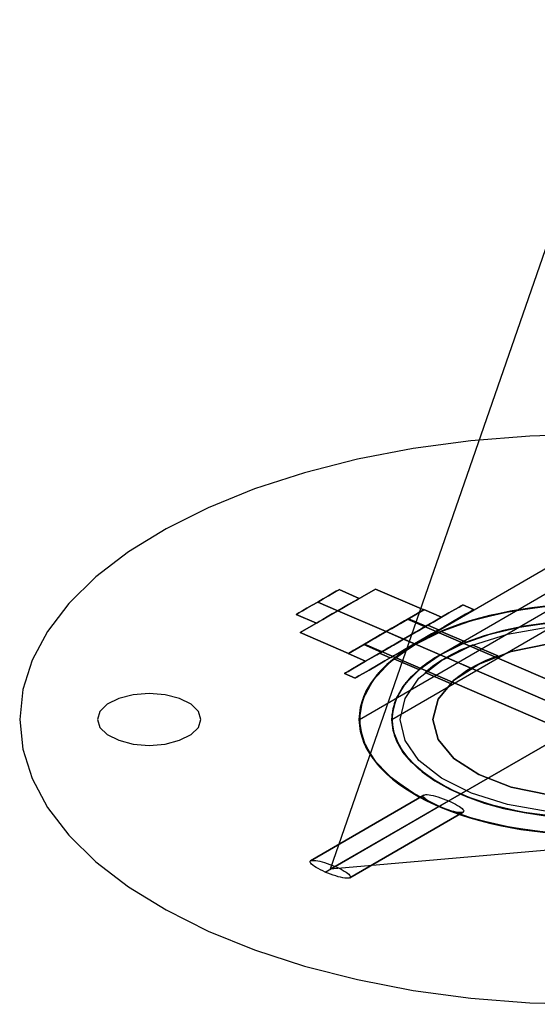
# Model space of a CAD drawing. Units: millimetres. Extents: x 0 to 6080, y 0 to 3043.
# Drawn here: x 0 to 66, y 0 to 125 of the extents above; entities that cross this region are included whole.
import ezdxf

# ---------------------------------------------------------------- set-up
doc = ezdxf.new("R2010")
doc.units = ezdxf.units.MM
doc.header["$LTSCALE"] = 700
for name, color, linetype in [('COLUMN PIH', 150, 'Continuous'), ('COLUMN RECESS BP', 170, 'Continuous'), ('CONNECTIONS', 20, 'Continuous'), ('H-01', 2, 'Continuous'), ('MPanel', 41, 'Continuous'), ('RAFTER', 52, 'Continuous')]:
    doc.layers.add(name, color=color, linetype=linetype)

msp = doc.modelspace()

# ---------------------------------------------------------------- linework, layer by layer
msp.add_line((2644.26, 1519.97), (39.51, 17.19))
msp.add_ellipse((72.5, 36.27), major_axis=(-29.31, 0), ratio=0.5, start_param=3.141593, end_param=9.424778)
at = {"layer": 'COLUMN PIH'}
for p, q in [((60.58, 49.66), (63.45, 50.21)), ((60.58, 49.66), (63.45, 50.21)), ((63.45, 50.21), (66.41, 50.6)), ((63.45, 50.21), (66.41, 50.6)), ((55.28, 48.13), (57.85, 48.96)), ((55.28, 48.13), (57.85, 48.96)), ((57.85, 48.96), (60.58, 49.66)), ((57.85, 48.96), (60.58, 49.66)), ((52.9, 47.16), (55.28, 48.13)), ((52.9, 47.16), (55.28, 48.13)), ((64.19, 48.14), (61.59, 47.6)), ((61.59, 47.6), (64.19, 48.14)), ((66.91, 48.53), (64.19, 48.14)), ((64.19, 48.14), (66.91, 48.53)), ((50.73, 46.07), (52.9, 47.16)), ((50.73, 46.07), (52.9, 47.16)), ((59.12, 46.92), (56.82, 46.1)), ((56.82, 46.1), (59.12, 46.92)), ((61.59, 47.6), (59.12, 46.92)), ((59.12, 46.92), (61.59, 47.6)), ((48.8, 44.88), (50.73, 46.07)), ((48.8, 44.88), (50.73, 46.07)), ((54.72, 45.16), (52.84, 44.11)), ((52.84, 44.11), (54.72, 45.16)), ((56.82, 46.1), (54.72, 45.16)), ((54.72, 45.16), (56.82, 46.1)), ((47.13, 43.6), (48.8, 44.88)), ((47.13, 43.6), (48.8, 44.88)), ((52.84, 44.11), (51.21, 42.96)), ((51.21, 42.96), (52.84, 44.11)), ((45.73, 42.23), (47.13, 43.6)), ((45.73, 42.23), (47.13, 43.6)), ((51.21, 42.96), (49.85, 41.73)), ((49.85, 41.73), (51.21, 42.96)), ((44.64, 40.8), (45.73, 42.23)), ((44.64, 40.8), (45.73, 42.23)), ((49.85, 41.73), (48.77, 40.42)), ((48.77, 40.42), (49.85, 41.73)), ((43.85, 39.32), (44.64, 40.8)), ((43.85, 39.32), (44.64, 40.8)), ((48.77, 40.42), (47.99, 39.07)), ((47.99, 39.07), (48.77, 40.42)), ((43.36, 37.8), (43.85, 39.32)), ((43.36, 37.8), (43.85, 39.32)), ((47.99, 39.07), (47.51, 37.68)), ((47.51, 37.68), (47.99, 39.07)), ((43.21, 36.27), (43.36, 37.8)), ((43.21, 36.27), (43.36, 37.8)), ((47.51, 37.68), (47.36, 36.27)), ((47.36, 36.27), (47.51, 37.68)), ((43.36, 34.74), (43.21, 36.27)), ((43.21, 36.27), (43.21, 36.27)), ((43.36, 34.74), (43.21, 36.27)), ((43.21, 36.27), (43.21, 36.27)), ((43.21, 36.27), (43.21, 36.27)), ((47.36, 36.27), (47.51, 34.86)), ((47.51, 34.86), (47.36, 36.27)), ((47.36, 36.27), (47.36, 36.27)), ((47.36, 36.27), (47.36, 36.27)), ((43.85, 33.22), (43.36, 34.74)), ((43.85, 33.22), (43.36, 34.74)), ((47.51, 34.86), (47.99, 33.47)), ((47.99, 33.47), (47.51, 34.86)), ((44.64, 31.74), (43.85, 33.22)), ((44.64, 31.74), (43.85, 33.22)), ((47.99, 33.47), (48.77, 32.12)), ((48.77, 32.12), (47.99, 33.47)), ((45.73, 30.31), (44.64, 31.74)), ((45.73, 30.31), (44.64, 31.74)), ((48.77, 32.12), (49.85, 30.81)), ((49.85, 30.81), (48.77, 32.12)), ((47.13, 28.94), (45.73, 30.31)), ((47.13, 28.94), (45.73, 30.31)), ((49.85, 30.81), (51.21, 29.58)), ((51.21, 29.58), (49.85, 30.81)), ((48.8, 27.66), (47.13, 28.94)), ((48.8, 27.66), (47.13, 28.94)), ((51.21, 29.58), (52.84, 28.43)), ((52.84, 28.43), (51.21, 29.58)), ((50.73, 26.46), (48.8, 27.66)), ((50.73, 26.46), (48.8, 27.66)), ((52.84, 28.43), (54.72, 27.37)), ((54.72, 27.37), (52.84, 28.43)), ((52.9, 25.38), (50.73, 26.46)), ((52.9, 25.38), (50.73, 26.46)), ((54.72, 27.37), (56.82, 26.44)), ((56.82, 26.44), (54.72, 27.37)), ((56.82, 26.44), (59.12, 25.62)), ((59.12, 25.62), (56.82, 26.44)), ((55.28, 24.41), (52.9, 25.38)), ((55.28, 24.41), (52.9, 25.38)), ((59.12, 25.62), (61.59, 24.94)), ((61.59, 24.94), (59.12, 25.62)), ((57.85, 23.58), (55.28, 24.41)), ((57.85, 23.58), (55.28, 24.41)), ((61.59, 24.94), (64.19, 24.4)), ((64.19, 24.4), (61.59, 24.94)), ((64.19, 24.4), (66.91, 24.01)), ((66.91, 24.01), (64.19, 24.4)), ((60.58, 22.88), (57.85, 23.58)), ((60.58, 22.88), (57.85, 23.58)), ((63.45, 22.33), (60.58, 22.88)), ((63.45, 22.33), (60.58, 22.88)), ((66.41, 21.94), (63.45, 22.33)), ((66.41, 21.94), (63.45, 22.33))]:
    msp.add_line(p, q, dxfattribs=at)
at = {"layer": 'COLUMN RECESS BP'}
for p, q in [((57.42, 71.74), (50.09, 70.76)), ((57.42, 71.74), (50.09, 70.76)), ((64.91, 72.34), (57.42, 71.74)), ((64.91, 72.34), (57.42, 71.74)), ((72.5, 72.54), (64.91, 72.34)), ((72.5, 72.54), (64.91, 72.34)), ((50.09, 70.76), (43, 69.4)), ((50.09, 70.76), (43, 69.4)), ((43, 69.4), (36.25, 67.68)), ((43, 69.4), (36.25, 67.68)), ((36.25, 67.68), (29.88, 65.61)), ((36.25, 67.68), (29.88, 65.61)), ((29.88, 65.61), (23.98, 63.22)), ((29.88, 65.61), (23.98, 63.22)), ((23.98, 63.22), (18.62, 60.54)), ((23.98, 63.22), (18.62, 60.54)), ((18.62, 60.54), (13.85, 57.59)), ((18.62, 60.54), (13.85, 57.59)), ((13.85, 57.59), (9.7, 54.4)), ((13.85, 57.59), (9.7, 54.4)), ((9.7, 54.4), (6.26, 51.02)), ((9.7, 54.4), (6.26, 51.02)), ((6.26, 51.02), (3.55, 47.48)), ((6.26, 51.02), (3.55, 47.48)), ((3.55, 47.48), (1.58, 43.81)), ((3.55, 47.48), (1.58, 43.81)), ((1.58, 43.81), (0.39, 40.06)), ((1.58, 43.81), (0.39, 40.06)), ((0.39, 40.06), (0, 36.28)), ((0.39, 40.06), (0, 36.28)), ((12.6, 38.94), (11.14, 38.21)), ((12.6, 38.94), (11.14, 38.21)), ((14.43, 39.41), (12.6, 38.94)), ((14.43, 39.41), (12.6, 38.94)), ((16.48, 39.57), (14.43, 39.41)), ((16.48, 39.57), (14.43, 39.41)), ((18.5, 39.41), (16.48, 39.57)), ((18.5, 39.41), (16.48, 39.57)), ((20.34, 38.94), (18.5, 39.41)), ((20.34, 38.94), (18.5, 39.41)), ((21.8, 38.21), (20.34, 38.94)), ((21.8, 38.21), (20.34, 38.94)), ((11.14, 38.21), (10.2, 37.29)), ((11.14, 38.21), (10.2, 37.29)), ((22.75, 37.29), (21.8, 38.21)), ((22.75, 37.29), (21.8, 38.21)), ((10.2, 37.29), (9.89, 36.28)), ((10.2, 37.29), (9.89, 36.28)), ((23.07, 36.28), (22.75, 37.29)), ((23.07, 36.28), (22.75, 37.29)), ((0, 36.28), (0.39, 32.48)), ((0, 36.28), (0.39, 32.48)), ((9.89, 36.28), (10.2, 35.25)), ((9.89, 36.28), (10.2, 35.25)), ((10.2, 35.25), (11.14, 34.34)), ((10.2, 35.25), (11.14, 34.34)), ((21.8, 34.34), (22.75, 35.25)), ((21.8, 34.34), (22.75, 35.25)), ((22.75, 35.25), (23.07, 36.28)), ((22.75, 35.25), (23.07, 36.28)), ((23.07, 36.28), (23.07, 36.28)), ((23.07, 36.28), (23.07, 36.28)), ((11.14, 34.34), (12.6, 33.61)), ((11.14, 34.34), (12.6, 33.61)), ((20.34, 33.61), (21.8, 34.34)), ((20.34, 33.61), (21.8, 34.34)), ((12.6, 33.61), (14.43, 33.13)), ((12.6, 33.61), (14.43, 33.13)), ((14.43, 33.13), (16.48, 32.97)), ((14.43, 33.13), (16.48, 32.97)), ((16.48, 32.97), (18.5, 33.13)), ((16.48, 32.97), (18.5, 33.13)), ((18.5, 33.13), (20.34, 33.61)), ((18.5, 33.13), (20.34, 33.61)), ((0.39, 32.48), (1.58, 28.73)), ((0.39, 32.48), (1.58, 28.73)), ((1.58, 28.73), (3.55, 25.06)), ((1.58, 28.73), (3.55, 25.06)), ((3.55, 25.06), (6.26, 21.52)), ((3.55, 25.06), (6.26, 21.52)), ((6.26, 21.52), (9.7, 18.14)), ((6.26, 21.52), (9.7, 18.14)), ((9.7, 18.14), (13.85, 14.95)), ((9.7, 18.14), (13.85, 14.95)), ((13.85, 14.95), (18.62, 12.01)), ((13.85, 14.95), (18.62, 12.01)), ((18.62, 12.01), (23.98, 9.32)), ((18.62, 12.01), (23.98, 9.32)), ((23.98, 9.32), (29.88, 6.93)), ((23.98, 9.32), (29.88, 6.93)), ((29.88, 6.93), (36.25, 4.86)), ((29.88, 6.93), (36.25, 4.86)), ((36.25, 4.86), (43, 3.14)), ((36.25, 4.86), (43, 3.14)), ((43, 3.14), (50.09, 1.78)), ((43, 3.14), (50.09, 1.78)), ((50.09, 1.78), (57.42, 0.8)), ((50.09, 1.78), (57.42, 0.8)), ((57.42, 0.8), (64.91, 0.2)), ((57.42, 0.8), (64.91, 0.2)), ((64.91, 0.2), (72.5, 0)), ((64.91, 0.2), (72.5, 0))]:
    msp.add_line(p, q, dxfattribs=at)
at = {"layer": 'CONNECTIONS'}
for p, q in [((62.07, 47.11), (67.14, 48.01)), ((62.07, 47.11), (67.14, 48.01)), ((57.49, 45.68), (62.07, 47.11)), ((57.49, 45.68), (62.07, 47.11)), ((53.69, 43.77), (57.49, 45.68)), ((53.69, 43.77), (57.49, 45.68)), ((56.06, 45.07), (56.59, 45.3)), ((56.59, 45.3), (56.06, 45.07)), ((56.59, 45.3), (57.02, 45.48)), ((57.02, 45.48), (56.59, 45.3)), ((57.02, 45.48), (57.35, 45.63)), ((57.35, 45.63), (57.02, 45.48)), ((57.35, 45.63), (57.58, 45.71)), ((57.58, 45.71), (57.35, 45.63)), ((57.58, 45.71), (57.65, 45.74)), ((57.65, 45.74), (57.58, 45.71)), ((57.65, 45.74), (60.86, 44.35)), ((60.86, 44.35), (57.65, 45.74)), ((67.34, 45.89), (62.54, 44.9)), ((62.54, 44.9), (67.34, 45.89)), ((53.71, 43.8), (54.3, 44.14)), ((54.3, 44.14), (53.71, 43.8)), ((54.3, 44.14), (54.89, 44.48)), ((54.89, 44.48), (54.3, 44.14)), ((57.42, 42.78), (54.3, 44.14)), ((54.3, 44.14), (57.42, 42.78)), ((54.89, 44.48), (55.5, 44.78)), ((55.5, 44.78), (54.89, 44.48)), ((55.5, 44.78), (56.06, 45.07)), ((56.06, 45.07), (55.5, 44.78)), ((62.54, 44.9), (58.42, 43.31)), ((58.42, 43.31), (62.54, 44.9)), ((59.23, 43.71), (59.76, 43.93)), ((59.76, 43.93), (59.23, 43.71)), ((59.76, 43.93), (60.21, 44.11)), ((60.21, 44.11), (59.76, 43.93)), ((60.21, 44.11), (60.57, 44.24)), ((60.57, 44.24), (60.21, 44.11)), ((60.57, 44.24), (60.77, 44.33)), ((60.77, 44.33), (60.57, 44.24)), ((60.77, 44.33), (60.86, 44.35)), ((60.86, 44.35), (60.77, 44.33)), ((50.81, 41.5), (53.69, 43.77)), ((50.81, 41.5), (53.69, 43.77)), ((52.01, 42.59), (52.33, 42.84)), ((52.33, 42.84), (52.01, 42.59)), ((52.33, 42.84), (52.71, 43.12)), ((52.71, 43.12), (52.33, 42.84)), ((52.71, 43.12), (53.19, 43.45)), ((53.19, 43.45), (52.71, 43.12)), ((53.19, 43.45), (53.71, 43.8)), ((53.71, 43.8), (53.19, 43.45)), ((58.42, 43.31), (55.25, 41.25)), ((55.25, 41.25), (58.42, 43.31)), ((56.86, 42.44), (57.42, 42.78)), ((57.42, 42.78), (56.86, 42.44)), ((57.42, 42.78), (58.03, 43.12)), ((58.03, 43.12), (57.42, 42.78)), ((58.03, 43.12), (58.65, 43.42)), ((58.65, 43.42), (58.03, 43.12)), ((58.65, 43.42), (59.23, 43.71)), ((59.23, 43.71), (58.65, 43.42)), ((49.04, 38.95), (50.81, 41.5)), ((49.04, 38.95), (50.81, 41.5)), ((51.65, 42.28), (51.6, 42.25)), ((51.6, 42.25), (54.82, 40.85)), ((54.82, 40.85), (51.6, 42.25)), ((51.65, 42.28), (51.78, 42.4)), ((51.78, 42.4), (51.65, 42.28)), ((51.78, 42.4), (52.01, 42.59)), ((52.01, 42.59), (51.78, 42.4)), ((55.2, 41.22), (55.5, 41.45)), ((55.5, 41.45), (55.2, 41.22)), ((55.5, 41.45), (55.88, 41.75)), ((55.88, 41.75), (55.5, 41.45)), ((55.88, 41.75), (56.34, 42.09)), ((56.34, 42.09), (55.88, 41.75)), ((56.34, 42.09), (56.86, 42.44)), ((56.86, 42.44), (56.34, 42.09)), ((55.25, 41.25), (53.26, 38.85)), ((53.26, 38.85), (55.25, 41.25)), ((54.86, 40.9), (54.82, 40.85)), ((54.86, 40.9), (55, 41.02)), ((55, 41.02), (54.86, 40.9)), ((55, 41.02), (55.2, 41.22)), ((55.2, 41.22), (55, 41.02)), ((48.43, 36.28), (49.04, 38.95)), ((48.43, 36.28), (49.04, 38.95)), ((53.26, 38.85), (52.58, 36.27)), ((52.58, 36.27), (53.26, 38.85)), ((49.04, 33.6), (48.43, 36.28)), ((48.43, 36.28), (48.43, 36.28)), ((49.04, 33.6), (48.43, 36.28)), ((48.43, 36.28), (48.43, 36.28)), ((52.58, 36.27), (53.26, 33.7)), ((53.26, 33.7), (52.58, 36.27)), ((52.58, 36.27), (52.58, 36.27)), ((50.81, 31.05), (49.04, 33.6)), ((50.81, 31.05), (49.04, 33.6)), ((53.26, 33.7), (55.25, 31.3)), ((55.25, 31.3), (53.26, 33.7)), ((53.69, 28.77), (50.81, 31.05)), ((53.69, 28.77), (50.81, 31.05)), ((55.25, 31.3), (58.42, 29.24)), ((58.42, 29.24), (55.25, 31.3)), ((58.42, 29.24), (62.54, 27.65)), ((62.54, 27.65), (58.42, 29.24)), ((57.49, 26.87), (53.69, 28.77)), ((57.49, 26.87), (53.69, 28.77)), ((62.54, 27.65), (67.34, 26.66)), ((67.34, 26.66), (62.54, 27.65)), ((62.07, 25.43), (57.49, 26.87)), ((62.07, 25.43), (57.49, 26.87)), ((67.14, 24.54), (62.07, 25.43)), ((67.14, 24.54), (62.07, 25.43))]:
    msp.add_line(p, q, dxfattribs=at)
at = {"layer": 'H-01'}
for p, q in [((40.28, 52.59), (40.56, 52.74)), ((40.56, 52.74), (40.28, 52.59)), ((40.49, 50.1), (45.28, 52.87)), ((45.28, 52.87), (40.49, 50.1)), ((40.56, 52.74), (40.65, 52.8)), ((40.65, 52.8), (40.56, 52.74)), ((40.65, 52.8), (43.22, 51.68)), ((43.22, 51.68), (40.65, 52.8)), ((45.28, 52.87), (51.41, 50.22)), ((51.41, 50.22), (45.28, 52.87)), ((37.92, 51.21), (38.62, 51.62)), ((38.62, 51.62), (37.92, 51.21)), ((38.62, 51.62), (39.28, 52)), ((39.28, 52), (38.62, 51.62)), ((39.28, 52), (39.85, 52.33)), ((39.85, 52.33), (39.28, 52)), ((39.85, 52.33), (40.28, 52.59)), ((40.28, 52.59), (39.85, 52.33)), ((42.86, 51.47), (42.42, 51.22)), ((42.42, 51.22), (42.86, 51.47)), ((43.13, 51.63), (42.86, 51.47)), ((42.86, 51.47), (43.13, 51.63)), ((43.13, 51.63), (43.22, 51.68)), ((35.98, 50.09), (36.54, 50.42)), ((36.54, 50.42), (35.98, 50.09)), ((36.54, 50.42), (37.21, 50.8)), ((37.21, 50.8), (36.54, 50.42)), ((37.21, 50.8), (37.92, 51.21)), ((37.92, 51.21), (37.21, 50.8)), ((40.49, 50.1), (37.92, 51.21)), ((37.92, 51.21), (40.49, 50.1)), ((41.2, 50.51), (40.49, 50.1)), ((40.49, 50.1), (41.2, 50.51)), ((41.86, 50.89), (41.2, 50.51)), ((41.2, 50.51), (41.86, 50.89)), ((42.42, 51.22), (41.86, 50.89)), ((41.86, 50.89), (42.42, 51.22)), ((51.41, 50.22), (49.59, 49.17)), ((49.59, 49.17), (51.41, 50.22)), ((51.2, 50.09), (51.41, 50.22)), ((51.41, 50.22), (51.2, 50.09)), ((53.69, 49.29), (51.45, 50.25)), ((51.45, 50.25), (53.69, 49.29)), ((55.37, 50.26), (54.62, 49.82)), ((54.62, 49.82), (55.37, 50.26)), ((55.92, 50.58), (55.37, 50.26)), ((55.37, 50.26), (55.92, 50.58)), ((56.27, 50.78), (55.92, 50.58)), ((55.92, 50.58), (56.27, 50.78)), ((56.27, 50.78), (56.38, 50.84)), ((57.76, 50.25), (56.38, 50.84)), ((56.38, 50.84), (57.76, 50.25)), ((57.31, 49.98), (57.65, 50.18)), ((57.65, 50.18), (57.31, 49.98)), ((57.65, 50.18), (57.76, 50.25)), ((57.76, 50.25), (57.65, 50.18)), ((35.27, 49.68), (35.18, 49.63)), ((35.18, 49.63), (37.75, 48.52)), ((37.75, 48.52), (35.18, 49.63)), ((35.27, 49.68), (35.54, 49.84)), ((35.54, 49.84), (35.27, 49.68)), ((35.54, 49.84), (35.98, 50.09)), ((35.98, 50.09), (35.54, 49.84)), ((35.7, 47.33), (40.49, 50.1)), ((40.49, 50.1), (35.7, 47.33)), ((38.56, 48.98), (38.12, 48.73)), ((38.12, 48.73), (38.56, 48.98)), ((39.12, 49.31), (38.56, 48.98)), ((38.56, 48.98), (39.12, 49.31)), ((39.78, 49.69), (39.12, 49.31)), ((39.12, 49.31), (39.78, 49.69)), ((40.49, 50.1), (39.78, 49.69)), ((39.78, 49.69), (40.49, 50.1)), ((46.63, 47.45), (40.49, 50.1)), ((40.49, 50.1), (46.63, 47.45)), ((49.59, 49.17), (48.44, 48.5)), ((48.44, 48.5), (49.59, 49.17)), ((49.59, 49.17), (48.44, 48.5)), ((48.44, 48.5), (49.59, 49.17)), ((48.99, 48.82), (49.27, 48.98)), ((49.27, 48.98), (48.99, 48.82)), ((49.37, 49.04), (49.08, 48.87)), ((49.08, 48.87), (49.37, 49.04)), ((49.27, 48.98), (49.36, 49.04)), ((49.36, 49.04), (49.27, 48.98)), ((49.36, 49.04), (97.77, 28.12)), ((97.77, 28.12), (49.36, 49.04)), ((49.37, 49.04), (49.46, 49.09)), ((51.69, 48.13), (49.46, 49.09)), ((49.46, 49.09), (51.69, 48.13)), ((49.59, 49.17), (50.27, 49.56)), ((50.27, 49.56), (49.59, 49.17)), ((50.27, 49.56), (50.81, 49.87)), ((50.81, 49.87), (50.27, 49.56)), ((50.81, 49.87), (51.2, 50.09)), ((51.2, 50.09), (50.81, 49.87)), ((53.69, 49.29), (52.62, 48.66)), ((52.62, 48.66), (53.69, 49.29)), ((53.32, 49.07), (52.87, 48.81)), ((52.87, 48.81), (53.32, 49.07)), ((53.59, 49.23), (53.32, 49.07)), ((53.32, 49.07), (53.59, 49.23)), ((53.69, 49.29), (53.59, 49.23)), ((53.59, 49.23), (53.69, 49.29)), ((54.62, 49.82), (53.69, 49.29)), ((53.69, 49.29), (54.62, 49.82)), ((53.69, 49.29), (53.69, 49.29)), ((55.07, 48.69), (56, 49.23)), ((56, 49.23), (55.07, 48.69)), ((56, 49.23), (56.75, 49.66)), ((56.75, 49.66), (56, 49.23)), ((56.75, 49.66), (57.31, 49.98)), ((57.31, 49.98), (56.75, 49.66)), ((37.85, 48.57), (37.75, 48.52)), ((37.75, 48.52), (37.85, 48.57)), ((38.12, 48.73), (37.85, 48.57)), ((37.85, 48.57), (38.12, 48.73)), ((48.44, 48.5), (46.63, 47.45)), ((46.63, 47.45), (48.44, 48.5)), ((47.55, 47.99), (46.63, 47.45)), ((46.63, 47.45), (47.55, 47.99)), ((47.36, 47.87), (46.63, 47.45)), ((46.63, 47.45), (47.36, 47.87)), ((46.63, 47.45), (47.34, 47.86)), ((47.34, 47.86), (46.63, 47.45)), ((47.34, 47.86), (47.99, 48.24)), ((47.99, 48.24), (47.34, 47.86)), ((48.04, 48.27), (47.36, 47.87)), ((47.36, 47.87), (48.04, 48.27)), ((48.44, 48.5), (47.55, 47.99)), ((47.55, 47.99), (48.44, 48.5)), ((47.99, 48.24), (48.56, 48.57)), ((48.56, 48.57), (47.99, 48.24)), ((48.63, 48.61), (48.04, 48.27)), ((48.04, 48.27), (48.63, 48.61)), ((48.56, 48.57), (48.99, 48.82)), ((48.99, 48.82), (48.56, 48.57)), ((49.08, 48.87), (48.63, 48.61)), ((48.63, 48.61), (49.08, 48.87)), ((51.43, 47.98), (50.16, 47.24)), ((50.16, 47.24), (51.43, 47.98)), ((50.27, 47.31), (50.86, 47.65)), ((50.86, 47.65), (50.27, 47.31)), ((51.03, 47.75), (50.39, 47.38)), ((50.39, 47.38), (51.03, 47.75)), ((51.54, 48.04), (50.7, 47.56)), ((50.7, 47.56), (51.54, 48.04)), ((50.86, 47.65), (51.31, 47.91)), ((51.31, 47.91), (50.86, 47.65)), ((51.52, 48.03), (51.03, 47.75)), ((51.03, 47.75), (51.52, 48.03)), ((51.31, 47.91), (51.59, 48.07)), ((51.59, 48.07), (51.31, 47.91)), ((52.62, 48.66), (51.43, 47.98)), ((51.43, 47.98), (52.62, 48.66)), ((51.83, 48.21), (51.52, 48.03)), ((51.52, 48.03), (51.83, 48.21)), ((52.27, 48.46), (51.54, 48.04)), ((51.54, 48.04), (52.27, 48.46)), ((51.59, 48.07), (51.69, 48.13)), ((51.69, 48.13), (51.59, 48.07)), ((51.83, 48.21), (51.93, 48.27)), ((53.31, 47.67), (51.93, 48.27)), ((51.93, 48.27), (53.31, 47.67)), ((52.87, 48.81), (52.27, 48.46)), ((52.27, 48.46), (52.87, 48.81)), ((52.81, 47.38), (54, 48.07)), ((54, 48.07), (52.81, 47.38)), ((53.21, 47.61), (53.31, 47.67)), ((53.31, 47.67), (53.21, 47.61)), ((54, 48.07), (55.07, 48.69)), ((55.07, 48.69), (54, 48.07)), ((41.84, 44.68), (35.7, 47.33)), ((35.7, 47.33), (41.84, 44.68)), ((44.81, 46.39), (43.66, 45.73)), ((43.66, 45.73), (44.81, 46.39)), ((44.81, 46.39), (43.66, 45.73)), ((43.66, 45.73), (44.81, 46.39)), ((45.21, 46.63), (44.62, 46.29)), ((44.62, 46.29), (45.21, 46.63)), ((44.69, 46.33), (45.26, 46.66)), ((45.26, 46.66), (44.69, 46.33)), ((46.63, 47.45), (44.81, 46.39)), ((44.81, 46.39), (46.63, 47.45)), ((45.7, 46.91), (44.81, 46.39)), ((44.81, 46.39), (45.7, 46.91)), ((45.89, 47.02), (45.21, 46.63)), ((45.21, 46.63), (45.89, 47.02)), ((45.26, 46.66), (45.91, 47.04)), ((45.91, 47.04), (45.26, 46.66)), ((46.63, 47.45), (45.7, 46.91)), ((45.7, 46.91), (46.63, 47.45)), ((46.63, 47.45), (45.89, 47.02)), ((45.89, 47.02), (46.63, 47.45)), ((45.91, 47.04), (46.63, 47.45)), ((46.63, 47.45), (45.91, 47.04)), ((46.63, 47.45), (48.85, 46.48)), ((48.85, 46.48), (46.63, 47.45)), ((46.63, 47.45), (48.85, 46.48)), ((48.85, 46.48), (46.63, 47.45)), ((95.03, 26.53), (46.63, 47.45)), ((46.63, 47.45), (95.03, 26.53)), ((48.85, 46.48), (47.55, 45.73)), ((47.55, 45.73), (48.85, 46.48)), ((48.85, 46.48), (47.91, 45.94)), ((47.91, 45.94), (48.85, 46.48)), ((48.85, 46.48), (48.06, 46.02)), ((48.06, 46.02), (48.85, 46.48)), ((48.12, 46.06), (48.85, 46.48)), ((48.85, 46.48), (48.12, 46.06)), ((50.16, 47.24), (48.85, 46.48)), ((48.85, 46.48), (50.16, 47.24)), ((49.8, 47.03), (48.85, 46.48)), ((48.85, 46.48), (49.8, 47.03)), ((49.65, 46.95), (48.85, 46.48)), ((48.85, 46.48), (49.65, 46.95)), ((48.85, 46.48), (49.59, 46.91)), ((49.59, 46.91), (48.85, 46.48)), ((48.85, 46.48), (50.24, 45.89)), ((50.24, 45.89), (48.85, 46.48)), ((48.85, 46.48), (50.24, 45.89)), ((50.24, 45.89), (48.85, 46.48)), ((49.59, 46.91), (50.27, 47.31)), ((50.27, 47.31), (49.59, 46.91)), ((50.39, 47.38), (49.65, 46.95)), ((49.65, 46.95), (50.39, 47.38)), ((50.7, 47.56), (49.8, 47.03)), ((49.8, 47.03), (50.7, 47.56)), ((50.24, 45.89), (51.55, 46.65)), ((51.55, 46.65), (50.24, 45.89)), ((51.03, 46.35), (51.77, 46.78)), ((51.77, 46.78), (51.03, 46.35)), ((51.55, 46.65), (52.81, 47.38)), ((52.81, 47.38), (51.55, 46.65)), ((51.77, 46.78), (52.41, 47.15)), ((52.41, 47.15), (51.77, 46.78)), ((52.41, 47.15), (52.9, 47.43)), ((52.9, 47.43), (52.41, 47.15)), ((52.9, 47.43), (53.21, 47.61)), ((53.21, 47.61), (52.9, 47.43)), ((43.66, 45.73), (41.84, 44.68)), ((41.84, 44.68), (43.66, 45.73)), ((42.44, 45.03), (42.98, 45.34)), ((42.98, 45.34), (42.44, 45.03)), ((42.98, 45.34), (43.66, 45.73)), ((43.66, 45.73), (42.98, 45.34)), ((43.89, 45.86), (43.79, 45.81)), ((43.79, 45.81), (43.89, 45.86)), ((46.02, 44.84), (43.79, 45.81)), ((43.79, 45.81), (46.02, 44.84)), ((44.17, 46.03), (43.89, 45.86)), ((43.89, 45.86), (44.17, 46.03)), ((43.98, 45.92), (43.89, 45.86)), ((43.89, 45.86), (92.29, 24.95)), ((92.29, 24.95), (43.89, 45.86)), ((43.98, 45.92), (44.26, 46.08)), ((44.26, 46.08), (43.98, 45.92)), ((44.62, 46.29), (44.17, 46.03)), ((44.17, 46.03), (44.62, 46.29)), ((44.26, 46.08), (44.69, 46.33)), ((44.69, 46.33), (44.26, 46.08)), ((47, 45.42), (46.17, 44.93)), ((46.17, 44.93), (47, 45.42)), ((46.68, 45.23), (46.19, 44.94)), ((46.19, 44.94), (46.68, 45.23)), ((47.55, 45.73), (46.28, 45)), ((46.28, 45), (47.55, 45.73)), ((46.4, 45.06), (46.85, 45.33)), ((46.85, 45.33), (46.4, 45.06)), ((47.32, 45.6), (46.68, 45.23)), ((46.68, 45.23), (47.32, 45.6)), ((46.85, 45.33), (47.44, 45.67)), ((47.44, 45.67), (46.85, 45.33)), ((47.91, 45.94), (47, 45.42)), ((47, 45.42), (47.91, 45.94)), ((48.06, 46.02), (47.32, 45.6)), ((47.32, 45.6), (48.06, 46.02)), ((47.44, 45.67), (48.12, 46.06)), ((48.12, 46.06), (47.44, 45.67)), ((47.66, 44.4), (48.93, 45.13)), ((48.93, 45.13), (47.66, 44.4)), ((48.7, 45), (49.44, 45.43)), ((49.44, 45.43), (48.7, 45)), ((48.93, 45.13), (50.24, 45.89)), ((50.24, 45.89), (48.93, 45.13)), ((49.44, 45.43), (50.24, 45.89)), ((50.24, 45.89), (49.44, 45.43)), ((50.24, 45.89), (51.03, 46.35)), ((51.03, 46.35), (50.24, 45.89)), ((44.02, 43.69), (41.8, 44.65)), ((41.8, 44.65), (44.02, 43.69)), ((41.84, 44.68), (42.05, 44.8)), ((42.05, 44.8), (41.84, 44.68)), ((42.05, 44.8), (42.44, 45.03)), ((42.44, 45.03), (42.05, 44.8)), ((45.1, 44.31), (44.02, 43.68)), ((44.02, 43.68), (45.1, 44.31)), ((44.39, 43.9), (44.11, 43.74)), ((44.11, 43.74), (44.39, 43.9)), ((44.84, 44.16), (44.39, 43.9)), ((44.39, 43.9), (44.84, 44.16)), ((45.44, 44.51), (44.84, 44.16)), ((44.84, 44.16), (45.44, 44.51)), ((46.28, 45), (45.1, 44.31)), ((45.1, 44.31), (46.28, 45)), ((46.17, 44.93), (45.44, 44.51)), ((45.44, 44.51), (46.17, 44.93)), ((45.88, 44.77), (45.78, 44.71)), ((45.78, 44.71), (45.88, 44.77)), ((47.16, 44.11), (45.78, 44.71)), ((45.78, 44.71), (47.16, 44.11)), ((46.19, 44.94), (45.88, 44.77)), ((45.88, 44.77), (46.19, 44.94)), ((46.12, 44.9), (46.02, 44.84)), ((46.12, 44.9), (46.4, 45.06)), ((46.4, 45.06), (46.12, 44.9)), ((46.47, 43.71), (47.66, 44.4)), ((47.66, 44.4), (46.47, 43.71)), ((47.26, 44.17), (47.16, 44.11)), ((47.26, 44.17), (47.57, 44.35)), ((47.57, 44.35), (47.26, 44.17)), ((47.57, 44.35), (48.06, 44.63)), ((48.06, 44.63), (47.57, 44.35)), ((48.06, 44.63), (48.7, 45)), ((48.7, 45), (48.06, 44.63)), ((42.34, 42.71), (41.78, 42.39)), ((41.78, 42.39), (42.34, 42.71)), ((43.09, 43.15), (42.34, 42.71)), ((42.34, 42.71), (43.09, 43.15)), ((44.02, 43.68), (43.09, 43.15)), ((43.09, 43.15), (44.02, 43.68)), ((44.11, 43.74), (44.02, 43.69)), ((44.02, 43.69), (44.11, 43.74)), ((44.48, 42.55), (45.4, 43.09)), ((45.4, 43.09), (44.48, 42.55)), ((45.4, 43.09), (46.47, 43.71)), ((46.47, 43.71), (45.4, 43.09)), ((41.45, 42.19), (41.33, 42.13)), ((41.33, 42.13), (41.45, 42.19)), ((42.71, 41.53), (41.33, 42.13)), ((41.33, 42.13), (42.71, 41.53)), ((41.78, 42.39), (41.45, 42.19)), ((41.45, 42.19), (41.78, 42.39)), ((42.83, 41.6), (42.71, 41.53)), ((42.83, 41.6), (43.17, 41.8)), ((43.17, 41.8), (42.83, 41.6)), ((43.17, 41.8), (43.72, 42.12)), ((43.72, 42.12), (43.17, 41.8)), ((43.72, 42.12), (44.48, 42.55)), ((44.48, 42.55), (43.72, 42.12))]:
    msp.add_line(p, q, dxfattribs=at)
at = {"layer": 'MPanel'}
for points in [[(2644.26, 1519.97, 0), (2427.2, 1394.74, 0), (2210.13, 1269.51, 0), (1993.07, 1144.28, 0), (1776.01, 1019.04, 0), (1558.95, 893.81, 0), (1341.88, 768.58, 0), (1124.82, 643.35, 0), (907.76, 518.12, 0), (690.7, 392.89, 0), (473.64, 267.66, 0), (256.57, 142.43, 0), (39.51, 17.19, 0)], [(39.51, 17.19, 0), (256.57, 142.43, 0), (473.64, 267.66, 0), (690.7, 392.89, 0), (907.76, 518.12, 0), (1124.82, 643.35, 0), (1341.88, 768.58, 0), (1558.95, 893.81, 0), (1776.01, 1019.04, 0), (1993.07, 1144.28, 0), (2210.13, 1269.51, 0), (2427.2, 1394.74, 0), (2644.26, 1519.97, 0)]]:
    msp.add_polyline3d(points, dxfattribs=at)
at = {"layer": 'RAFTER'}
for p, q in [((153.44, 105.55), (50.35, 45.86)), ((53.49, 44.5), (156.58, 104.19)), ((43.23, 36.27), (155.2, 101.12)), ((47.37, 36.27), (158.08, 100.39)), ((61.45, 49.85), (65.84, 50.54)), ((62.51, 50.04), (67.43, 50.71)), ((65.84, 50.54), (70.39, 50.89)), ((53.68, 47.5), (57.88, 48.97)), ((57.36, 48.81), (61.45, 49.85)), ((57.88, 48.97), (62.51, 50.04)), ((53.62, 47.47), (57.36, 48.81)), ((59.85, 47.14), (63.61, 48.03)), ((59.95, 47.17), (63.91, 48.09)), ((63.61, 48.03), (67.61, 48.61)), ((63.91, 48.09), (68.16, 48.66)), ((50.07, 45.7), (53.68, 47.5)), ((50.35, 45.86), (53.62, 47.47)), ((50.93, 46.19), (51.55, 46.5)), ((51.55, 46.5), (50.93, 46.19)), ((51.55, 46.5), (52.11, 46.79)), ((52.11, 46.79), (51.55, 46.5)), ((52.11, 46.79), (52.62, 47.03)), ((52.62, 47.03), (52.11, 46.79)), ((52.62, 47.03), (53.04, 47.22)), ((53.04, 47.22), (52.62, 47.03)), ((53.04, 47.22), (53.38, 47.36)), ((53.38, 47.36), (53.04, 47.22)), ((53.38, 47.36), (53.57, 47.45)), ((53.57, 47.45), (53.38, 47.36)), ((53.57, 47.45), (53.63, 47.48)), ((53.63, 47.48), (53.57, 47.45)), ((53.63, 47.48), (56.82, 46.1)), ((56.82, 46.1), (53.63, 47.48)), ((56.35, 45.91), (59.95, 47.17)), ((56.45, 45.95), (59.85, 47.14)), ((47.14, 43.6), (50.07, 45.7)), ((47.63, 44), (50.35, 45.86)), ((48.75, 44.85), (49.23, 45.17)), ((49.23, 45.17), (48.75, 44.85)), ((49.23, 45.17), (49.78, 45.51)), ((49.78, 45.51), (49.23, 45.17)), ((49.78, 45.51), (50.35, 45.86)), ((50.35, 45.86), (49.78, 45.51)), ((50.35, 45.86), (50.93, 46.19)), ((50.93, 46.19), (50.35, 45.86)), ((50.35, 45.86), (53.49, 44.5)), ((50.35, 45.86), (53.49, 44.5)), ((53.26, 44.36), (56.35, 45.91)), ((53.49, 44.5), (56.45, 45.95)), ((54.09, 44.83), (54.69, 45.14)), ((54.69, 45.14), (54.09, 44.83)), ((54.69, 45.14), (55.27, 45.43)), ((55.27, 45.43), (54.69, 45.14)), ((55.27, 45.43), (55.79, 45.66)), ((55.79, 45.66), (55.27, 45.43)), ((55.79, 45.66), (56.21, 45.85)), ((56.21, 45.85), (55.79, 45.66)), ((56.21, 45.85), (56.55, 45.99)), ((56.55, 45.99), (56.21, 45.85)), ((56.55, 45.99), (56.76, 46.08)), ((56.76, 46.08), (56.55, 45.99)), ((56.76, 46.08), (56.82, 46.1)), ((56.82, 46.1), (56.76, 46.08)), ((45.51, 41.96), (47.63, 44)), ((47.66, 44.03), (47.61, 43.99)), ((47.61, 43.99), (50.8, 42.61)), ((50.8, 42.61), (47.61, 43.99)), ((47.66, 44.03), (47.79, 44.14)), ((47.79, 44.14), (47.66, 44.03)), ((47.79, 44.14), (48.03, 44.32)), ((48.03, 44.32), (47.79, 44.14)), ((48.03, 44.32), (48.36, 44.56)), ((48.36, 44.56), (48.03, 44.32)), ((48.36, 44.56), (48.75, 44.85)), ((48.75, 44.85), (48.36, 44.56)), ((50.74, 42.56), (53.26, 44.36)), ((51.04, 42.81), (53.49, 44.5)), ((52.39, 43.81), (52.92, 44.16)), ((52.92, 44.16), (52.39, 43.81)), ((52.92, 44.16), (53.49, 44.5)), ((53.49, 44.5), (52.92, 44.16)), ((53.49, 44.5), (54.09, 44.83)), ((54.09, 44.83), (53.49, 44.5)), ((44.99, 41.28), (47.14, 43.6)), ((49.18, 40.96), (51.04, 42.81)), ((50.83, 42.64), (50.8, 42.61)), ((50.83, 42.64), (50.98, 42.77)), ((50.98, 42.77), (50.83, 42.64)), ((50.98, 42.77), (51.21, 42.95)), ((51.21, 42.95), (50.98, 42.77)), ((51.21, 42.95), (51.51, 43.19)), ((51.51, 43.19), (51.21, 42.95)), ((51.51, 43.19), (51.9, 43.48)), ((51.9, 43.48), (51.51, 43.19)), ((51.9, 43.48), (52.39, 43.81)), ((52.39, 43.81), (51.9, 43.48)), ((44.07, 39.78), (45.51, 41.96)), ((48.89, 40.58), (50.74, 42.56)), ((43.66, 38.82), (44.99, 41.28)), ((47.76, 38.46), (48.89, 40.58)), ((47.95, 38.98), (49.18, 40.96)), ((43.32, 37.5), (44.07, 39.78)), ((47.4, 36.91), (47.95, 38.98)), ((43.23, 36.27), (43.66, 38.82)), ((47.37, 36.27), (47.76, 38.46)), ((43.31, 35.21), (43.32, 37.5)), ((47.53, 34.84), (47.4, 36.91)), ((43.66, 33.73), (43.23, 36.27)), ((43.23, 36.27), (43.23, 36.27)), ((43.99, 32.93), (43.31, 35.21)), ((47.76, 34.09), (47.37, 36.27)), ((47.37, 36.27), (47.37, 36.27)), ((48.36, 32.8), (47.53, 34.84)), ((48.89, 31.98), (47.76, 34.09)), ((44.99, 31.26), (43.66, 33.73)), ((45.4, 30.75), (43.99, 32.93)), ((49.81, 30.86), (48.36, 32.8)), ((50.74, 29.98), (48.89, 31.98)), ((47.14, 28.95), (44.99, 31.26)), ((47.45, 28.69), (45.4, 30.75)), ((51.92, 29.06), (49.81, 30.86)), ((50.07, 26.85), (47.14, 28.95)), ((53.26, 28.19), (50.74, 29.98)), ((54.57, 27.47), (51.92, 29.06)), ((50.14, 26.82), (47.45, 28.69)), ((56.35, 26.64), (53.26, 28.19)), ((51.44, 26.63), (37.02, 18.27)), ((37.02, 18.27), (51.44, 26.63)), ((53.68, 25.05), (50.07, 26.85)), ((53.36, 25.18), (50.14, 26.82)), ((51.36, 26.5), (51.38, 26.57)), ((51.39, 26.41), (51.36, 26.5)), ((51.38, 26.57), (51.44, 26.63)), ((51.46, 26.3), (51.39, 26.41)), ((51.44, 26.63), (51.54, 26.67)), ((51.54, 26.67), (51.69, 26.69)), ((51.69, 26.69), (51.87, 26.69)), ((51.87, 26.69), (52.09, 26.67)), ((52.09, 26.67), (52.34, 26.63)), ((52.34, 26.63), (52.61, 26.57)), ((52.61, 26.57), (52.91, 26.5)), ((52.91, 26.5), (53.23, 26.41)), ((53.23, 26.41), (53.56, 26.3)), ((57.71, 26.11), (54.57, 27.47)), ((59.95, 25.38), (56.35, 26.64)), ((38.89, 16.83), (53.31, 25.19)), ((40.14, 17.56), (54.56, 25.92)), ((51.58, 26.19), (51.46, 26.3)), ((51.73, 26.06), (51.58, 26.19)), ((51.92, 25.92), (51.73, 26.06)), ((52.15, 25.78), (51.92, 25.92)), ((52.4, 25.63), (52.15, 25.78)), ((52.69, 25.48), (52.4, 25.63)), ((52.99, 25.33), (52.69, 25.48)), ((53.31, 25.19), (52.99, 25.33)), ((53.64, 25.05), (53.31, 25.19)), ((57.07, 23.82), (53.36, 25.18)), ((53.56, 26.3), (53.9, 26.18)), ((53.9, 26.18), (54.23, 26.05)), ((54.23, 26.05), (54.56, 25.92)), ((54.56, 25.92), (54.88, 25.77)), ((54.88, 25.77), (55.19, 25.62)), ((55.19, 25.62), (55.47, 25.48)), ((55.47, 25.48), (55.72, 25.33)), ((55.72, 25.33), (55.95, 25.19)), ((55.95, 25.19), (56.14, 25.05)), ((61.26, 25.03), (57.71, 26.11)), ((63.91, 24.46), (59.95, 25.38)), ((56.43, 24.48), (42.01, 16.12)), ((42.01, 16.12), (56.43, 24.48)), ((53.98, 24.92), (53.64, 25.05)), ((57.88, 23.58), (53.68, 25.05)), ((54.31, 24.81), (53.98, 24.92)), ((54.64, 24.7), (54.31, 24.81)), ((54.96, 24.61), (54.64, 24.7)), ((55.26, 24.54), (54.96, 24.61)), ((55.53, 24.48), (55.26, 24.54)), ((55.78, 24.44), (55.53, 24.48)), ((56, 24.42), (55.78, 24.44)), ((56.18, 24.42), (56, 24.42)), ((56.14, 25.05), (56.3, 24.92)), ((56.33, 24.44), (56.18, 24.42)), ((56.3, 24.92), (56.41, 24.8)), ((56.43, 24.48), (56.33, 24.44)), ((56.41, 24.8), (56.48, 24.7)), ((56.49, 24.53), (56.43, 24.48)), ((56.43, 24.48), (56.43, 24.48)), ((56.48, 24.7), (56.51, 24.61)), ((56.51, 24.61), (56.49, 24.53)), ((61.16, 22.76), (57.07, 23.82)), ((65.11, 24.25), (61.26, 25.03)), ((68.16, 23.89), (63.91, 24.46)), ((69.16, 23.81), (65.11, 24.25)), ((62.51, 22.51), (57.88, 23.58)), ((65.52, 22.04), (61.16, 22.76)), ((67.43, 21.84), (62.51, 22.51)), ((70.05, 21.67), (65.52, 22.04)), ((36.94, 18.14), (36.96, 18.22)), ((36.97, 18.05), (36.94, 18.14)), ((36.96, 18.22), (37.02, 18.27)), ((37.04, 17.95), (36.97, 18.05)), ((37.02, 18.27), (37.12, 18.31)), ((37.15, 17.83), (37.04, 17.95)), ((37.12, 18.31), (37.27, 18.33)), ((37.31, 17.7), (37.15, 17.83)), ((37.27, 18.33), (37.45, 18.33)), ((37.5, 17.56), (37.31, 17.7)), ((37.45, 18.33), (37.67, 18.31)), ((37.73, 17.42), (37.5, 17.56)), ((37.67, 18.31), (37.92, 18.27)), ((37.92, 18.27), (38.19, 18.21)), ((38.19, 18.21), (38.49, 18.14)), ((38.49, 18.14), (38.81, 18.05)), ((38.81, 18.05), (39.14, 17.94)), ((39.14, 17.94), (39.47, 17.82)), ((39.47, 17.82), (39.81, 17.69)), ((39.81, 17.69), (40.14, 17.56)), ((40.14, 17.56), (40.46, 17.41)), ((37.98, 17.27), (37.73, 17.42)), ((38.26, 17.12), (37.98, 17.27)), ((38.57, 16.98), (38.26, 17.12)), ((38.89, 16.83), (38.57, 16.98)), ((39.22, 16.69), (38.89, 16.83)), ((39.56, 16.57), (39.22, 16.69)), ((39.89, 16.45), (39.56, 16.57)), ((40.22, 16.34), (39.89, 16.45)), ((40.54, 16.25), (40.22, 16.34)), ((40.46, 17.41), (40.77, 17.27)), ((40.77, 17.27), (41.05, 17.12)), ((41.05, 17.12), (41.31, 16.97)), ((41.31, 16.97), (41.53, 16.83)), ((41.53, 16.83), (41.72, 16.69)), ((41.72, 16.69), (41.87, 16.56)), ((41.87, 16.56), (41.99, 16.44)), ((41.99, 16.44), (42.06, 16.34)), ((42.06, 16.34), (42.09, 16.25)), ((40.84, 16.18), (40.54, 16.25)), ((41.11, 16.12), (40.84, 16.18)), ((41.36, 16.08), (41.11, 16.12)), ((41.58, 16.06), (41.36, 16.08)), ((41.76, 16.06), (41.58, 16.06)), ((41.91, 16.08), (41.76, 16.06)), ((42.01, 16.12), (41.91, 16.08)), ((42.07, 16.17), (42.01, 16.12)), ((42.01, 16.12), (42.01, 16.12)), ((42.09, 16.25), (42.07, 16.17))]:
    msp.add_line(p, q, dxfattribs=at)

# ---------------------------------------------------------------- meshes
at = {"layer": 'MPanel'}
mesh = msp.add_polymesh((13, 13), dxfattribs=at)
for k, corner in enumerate([(2644.26, 1519.97), (2644.26, 1519.97), (2644.26, 1519.97), (2644.26, 1519.97), (2644.26, 1519.97), (2644.26, 1519.97), (2644.26, 1519.97), (2644.26, 1519.97), (2644.26, 1519.97), (2644.26, 1519.97), (2644.26, 1519.97), (2644.26, 1519.97), (2644.26, 1519.97), (2427.2, 1394.74), (2429.48, 1415.67), (2431.66, 1436.6), (2433.61, 1457.51), (2435.17, 1478.4), (2436.17, 1499.27), (2436.49, 1520.12), (2436.08, 1540.97), (2434.99, 1561.84), (2433.35, 1582.73), (2431.31, 1603.64), (2429.05, 1624.56), (2426.68, 1645.5), (2210.13, 1269.51), (2215.2, 1311.39), (2220.03, 1353.25), (2224.35, 1395.07), (2227.79, 1436.85), (2230.01, 1478.58), (2230.73, 1520.27), (2229.83, 1561.97), (2227.44, 1603.69), (2223.82, 1645.47), (2219.34, 1687.29), (2214.34, 1729.15), (2209.1, 1771.03), (1993.07, 1144.28), (2001.47, 1207.11), (2009.48, 1269.92), (2016.61, 1332.66), (2022.3, 1395.32), (2025.96, 1457.9), (2027.15, 1520.42), (2025.69, 1582.95), (2021.77, 1645.53), (2015.82, 1708.19), (2008.44, 1770.93), (2000.18, 1833.73), (1991.53, 1896.56), (1776.01, 1019.04), (1788.37, 1102.85), (1800.14, 1186.61), (1810.58, 1270.27), (1818.87, 1353.81), (1824.19, 1437.23), (1825.92, 1520.58), (1823.83, 1603.92), (1818.16, 1687.34), (1809.53, 1770.87), (1798.75, 1854.53), (1786.64, 1938.29), (1773.95, 2022.09), (1558.95, 893.81), (1575.97, 998.62), (1592.14, 1103.35), (1606.42, 1207.94), (1617.68, 1312.35), (1624.88, 1416.59), (1627.23, 1520.73), (1624.43, 1624.86), (1616.8, 1729.1), (1605.11, 1833.51), (1590.41, 1938.1), (1573.82, 2042.82), (1556.37, 2147.62), (1341.88, 768.58), (1364.4, 894.42), (1385.69, 1020.14), (1404.35, 1145.67), (1418.94, 1270.94), (1428.2, 1395.98), (1431.21, 1520.88), (1427.66, 1645.78), (1417.89, 1770.82), (1402.77, 1896.09), (1383.6, 2021.6), (1361.81, 2147.32), (1338.79, 2273.15), (1124.82, 643.35), (1153.78, 790.27), (1181, 937.03), (1204.6, 1083.5), (1222.84, 1229.62), (1234.29, 1375.42), (1238.02, 1521.03), (1233.68, 1666.64), (1221.61, 1812.44), (1202.77, 1958.56), (1178.57, 2105.02), (1150.76, 2251.77), (1121.22, 2398.68), (907.76, 518.12), (944.32, 686.21), (978.36, 854.05), (1007.44, 1021.48), (1029.57, 1188.42), (1043.3, 1354.92), (1047.75, 1521.18), (1042.6, 1687.44), (1028.18, 1853.95), (1005.36, 2020.88), (975.59, 2188.3), (940.87, 2356.13), (903.64, 2524.21), (690.7, 392.89), (736.33, 582.27), (778.17, 771.28), (813.18, 959.68), (839.32, 1147.39), (855.32, 1334.53), (860.48, 1521.33), (854.55, 1708.13), (837.77, 1895.27), (810.85, 2082.99), (775.07, 2271.37), (732.46, 2460.37), (686.06, 2649.74), (473.64, 267.66), (530.29, 478.53), (580.92, 688.8), (622.14, 898.18), (652.25, 1106.63), (670.42, 1314.29), (676.24, 1521.48), (669.57, 1728.67), (650.54, 1936.33), (619.57, 2144.78), (577.5, 2354.16), (526.01, 2564.41), (468.48, 2775.27), (256.57, 142.43), (327.02, 375.08), (387.29, 606.73), (434.66, 837.12), (468.47, 1066.25), (488.62, 1294.29), (495.04, 1521.63), (487.69, 1748.97), (466.62, 1977.01), (431.87, 2206.15), (383.56, 2436.53), (322.33, 2668.17), (250.91, 2900.8), (39.51, 17.19), (127.97, 272.09), (198.08, 525.21), (251.03, 776.64), (288.01, 1026.43), (309.86, 1274.67), (316.84, 1521.77), (308.88, 1768.88), (286.03, 2017.13), (248.05, 2266.93), (194.06, 2518.36), (122.89, 2771.46), (33.33, 3026.33)]):
    mesh.set_mesh_vertex(divmod(k, 13), corner)
mesh = msp.add_polymesh((13, 13), dxfattribs=at)
for k, corner in enumerate([(39.51, 17.19), (256.57, 142.43), (473.64, 267.66), (690.7, 392.89), (907.76, 518.12), (1124.82, 643.35), (1341.88, 768.58), (1558.95, 893.81), (1776.01, 1019.04), (1993.07, 1144.28), (2210.13, 1269.51), (2427.2, 1394.74), (2644.26, 1519.97), (546.29, 61.42), (724.91, 177.9), (904.36, 296.36), (1084.31, 416.15), (1264.59, 536.88), (1445.08, 658.33), (1625.69, 780.36), (1806.39, 902.86), (1987.14, 1025.75), (2167.92, 1148.96), (2348.71, 1272.45), (2529.52, 1396.14), (2710.34, 1519.97), (1050.38, 96.79), (1191.69, 208.31), (1334.12, 321.96), (1477.31, 437.38), (1621.02, 554.26), (1765.06, 672.34), (1909.31, 791.44), (2053.7, 911.4), (2198.17, 1032.09), (2342.69, 1153.41), (2487.25, 1275.24), (2631.83, 1397.47), (2776.42, 1519.97), (1551.69, 123.83), (1656.46, 232.33), (1762.48, 342.8), (1869.34, 455.08), (1976.77, 569), (2084.56, 684.38), (2192.58, 801.05), (2300.76, 918.86), (2409.03, 1037.66), (2517.35, 1157.32), (2625.72, 1277.7), (2734.11, 1398.65), (2842.5, 1519.97), (2050.14, 142.94), (2119.18, 249.59), (2189.39, 358.05), (2260.34, 468.27), (2331.78, 580.16), (2403.52, 693.61), (2475.46, 808.49), (2547.53, 924.68), (2619.67, 1042.02), (2691.86, 1160.39), (2764.09, 1279.64), (2836.33, 1399.58), (2908.58, 1519.97), (2545.95, 154.38), (2580.14, 259.98), (2615.08, 367.32), (2650.48, 476.38), (2686.17, 587.1), (2722.03, 699.4), (2758, 813.2), (2794.04, 928.38), (2830.13, 1044.82), (2866.24, 1162.37), (2902.37, 1280.89), (2938.51, 1400.18), (2974.66, 1519.97), (3039.94, 158.2), (3040.01, 263.45), (3040.07, 370.43), (3040.13, 479.11), (3040.2, 589.45), (3040.27, 701.38), (3040.33, 814.81), (3040.4, 929.65), (3040.47, 1045.78), (3040.53, 1163.05), (3040.6, 1281.32), (3040.67, 1400.38), (3040.74, 1519.97), (3533.93, 154.38), (3499.87, 259.98), (3465.06, 367.32), (3429.78, 476.38), (3394.23, 587.1), (3358.5, 699.41), (3322.67, 813.2), (3286.76, 928.38), (3250.81, 1044.82), (3214.83, 1162.37), (3178.83, 1280.89), (3142.83, 1400.18), (3106.82, 1519.97), (4029.73, 142.94), (3960.82, 249.58), (3890.74, 358.05), (3819.92, 468.27), (3748.62, 580.16), (3677, 693.61), (3605.2, 808.49), (3533.27, 924.68), (3461.26, 1042.02), (3389.2, 1160.4), (3317.12, 1279.64), (3245.01, 1399.58), (3172.9, 1519.97), (4528.18, 123.83), (4423.53, 232.32), (4317.65, 342.8), (4210.91, 455.08), (4103.62, 569), (3995.96, 684.38), (3888.08, 801.05), (3780.04, 918.86), (3671.91, 1037.66), (3563.71, 1157.32), (3455.48, 1277.7), (3347.24, 1398.65), (3238.98, 1519.97), (5029.47, 96.79), (4888.29, 208.31), (4746, 321.96), (4602.94, 437.38), (4459.37, 554.26), (4315.46, 672.34), (4171.35, 791.44), (4027.1, 911.4), (3882.76, 1032.09), (3738.37, 1153.41), (3593.95, 1275.24), (3449.51, 1397.47), (3305.06, 1519.97), (5533.55, 61.41), (5355.05, 177.9), (5175.75, 296.36), (4995.93, 416.15), (4815.78, 536.88), (4635.44, 658.34), (4454.96, 780.36), (4274.4, 902.86), (4093.79, 1025.75), (3913.15, 1148.96), (3732.49, 1272.45), (3551.82, 1396.14), (3371.14, 1519.97), (6040.3, 17.19), (5823.38, 142.43), (5606.45, 267.66), (5389.53, 392.89), (5172.61, 518.12), (4955.68, 643.35), (4738.76, 768.58), (4521.84, 893.81), (4304.91, 1019.04), (4087.99, 1144.28), (3871.07, 1269.51), (3654.14, 1394.74), (3437.22, 1519.97)]):
    mesh.set_mesh_vertex(divmod(k, 13), corner)

doc.saveas('drawing.dxf')
